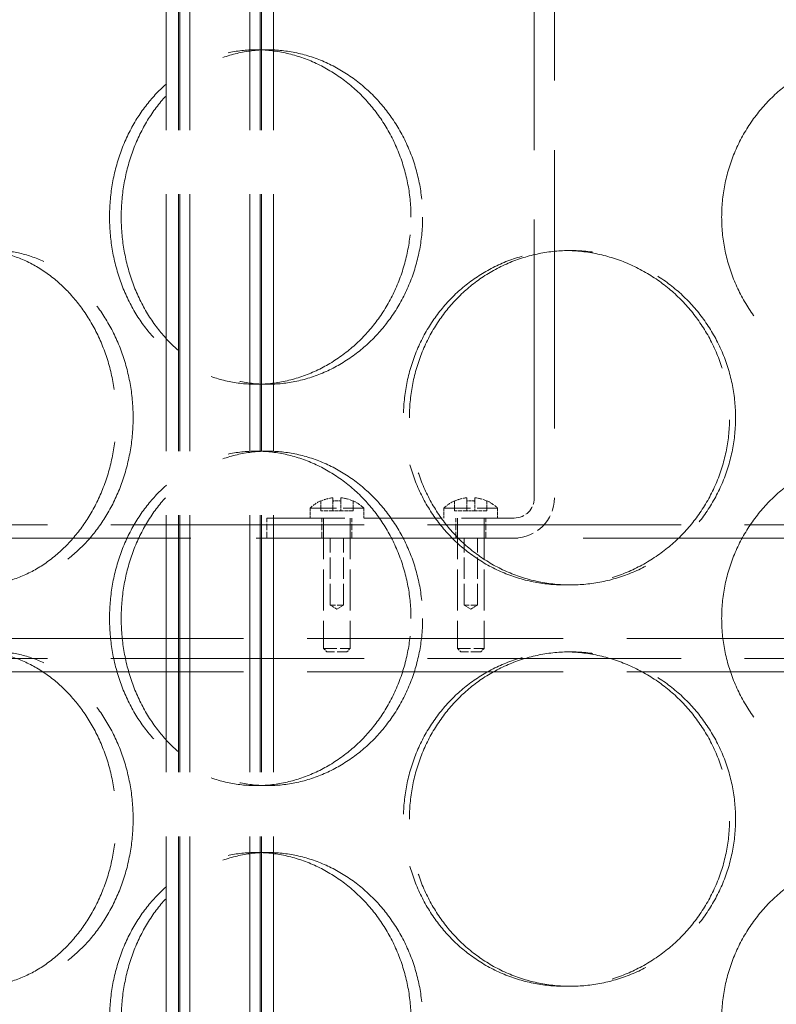
# Model space of a CAD drawing. Units: millimetres. Extents: x 0 to 11880, y 0 to 8400.
# Drawn here: x 1390 to 1503, y 6462 to 6609 of the extents above; entities that cross this region are included whole.
import ezdxf

# ---------------------------------------------------------------- set-up
doc = ezdxf.new("R2010")
doc.units = ezdxf.units.MM
doc.header["$LTSCALE"] = 20
doc.linetypes.add('DASHED_SPACE', pattern=[0.2067, 0.1654, -0.0413])
doc.layers.add('Hidden (ISO)', color=7, linetype='DASHED_SPACE', lineweight=9, true_color=0x0080c0)

msp = doc.modelspace()

# ---------------------------------------------------------------- linework, layer by layer
at = {"layer": 'Hidden (ISO)', "ltscale": 11.611031}
for p, q in [((1412.2652, 6016.7426), (1412.2652, 7024.7426)), ((1414.0652, 6016.7426), (1414.0652, 7024.7426)), ((1414.2652, 6016.7426), (1414.2652, 7024.7426)), ((1415.7652, 6016.7426), (1415.7652, 7024.7426)), ((1424.7652, 6016.7426), (1424.7652, 7024.7426)), ((1426.2652, 6016.7426), (1426.2652, 7024.7426)), ((1426.4652, 6016.7426), (1426.4652, 7024.7426)), ((1428.2652, 6016.7426), (1428.2652, 7024.7426))]:
    msp.add_line(p, q, dxfattribs=at)
at = {"layer": 'Hidden (ISO)', "ltscale": 12.578616}
for p, q in [((1467.2652, 6537.7426), (1467.2652, 6641.7426)), ((1470.2652, 6641.7426), (1470.2652, 6537.7426))]:
    msp.add_line(p, q, dxfattribs=at)
at = {"layer": 'Hidden (ISO)', "ltscale": 0.380839}
for p, q in [((1427.4141, 6604.7426), (1425.6785, 6604.7426)), ((1471.7556, 6574.7426), (1472.6457, 6574.7426)), ((1427.4141, 6554.7426), (1425.6785, 6554.7426)), ((1427.4141, 6544.7426), (1425.6785, 6544.7426)), ((1471.7556, 6524.7426), (1472.6457, 6524.7426)), ((1471.7556, 6514.7426), (1472.6457, 6514.7426)), ((1427.4141, 6494.7426), (1425.6785, 6494.7426)), ((1427.4141, 6484.7426), (1425.6785, 6484.7426)), ((1471.7556, 6464.7426), (1472.6457, 6464.7426))]:
    msp.add_line(p, q, dxfattribs=at)
at = {"layer": 'Hidden (ISO)', "ltscale": 0.057165}
for p, q in [((1435.3392, 6537.3109), (1435.3392, 6537.2766)), ((1440.1912, 6537.2766), (1440.1912, 6537.3109)), ((1455.3392, 6537.3109), (1455.3392, 6537.2766)), ((1460.1912, 6537.2766), (1460.1912, 6537.3109))]:
    msp.add_line(p, q, dxfattribs=at)
at = {"layer": 'Hidden (ISO)', "ltscale": 0.136466}
for p, q in [((1435.3392, 6537.2766), (1435.3392, 6535.8426)), ((1437.1652, 6537.2766), (1437.1652, 6535.8426)), ((1438.3652, 6537.2766), (1438.3652, 6535.8426)), ((1440.1912, 6537.2766), (1440.1912, 6535.8426)), ((1455.3392, 6537.2766), (1455.3392, 6535.8426)), ((1457.1652, 6537.2766), (1457.1652, 6535.8426)), ((1458.3652, 6537.2766), (1458.3652, 6535.8426)), ((1460.1912, 6537.2766), (1460.1912, 6535.8426))]:
    msp.add_line(p, q, dxfattribs=at)
at = {"layer": 'Hidden (ISO)', "ltscale": 0.18111}
for p, q in [((1437.1652, 6537.7802), (1437.1652, 6537.2766)), ((1438.3652, 6537.2766), (1438.3652, 6537.7802)), ((1457.1652, 6537.7802), (1457.1652, 6537.2766)), ((1458.3652, 6537.2766), (1458.3652, 6537.7802))]:
    msp.add_line(p, q, dxfattribs=at)
at = {"layer": 'Hidden (ISO)', "ltscale": 1.196656}
for p, q in [((1433.7652, 6536.2426), (1441.7652, 6536.2426)), ((1453.7652, 6536.2426), (1461.7652, 6536.2426))]:
    msp.add_line(p, q, dxfattribs=at)
at = {"layer": 'Hidden (ISO)', "ltscale": 0.142752}
for p, q in [((1433.7652, 6536.2426), (1433.7652, 6534.7426)), ((1441.7652, 6536.2426), (1441.7652, 6534.7426)), ((1453.7652, 6536.2426), (1453.7652, 6534.7426)), ((1461.7652, 6536.2426), (1461.7652, 6534.7426))]:
    msp.add_line(p, q, dxfattribs=at)
at = {"layer": 'Hidden (ISO)', "ltscale": 0.173797}
for p, q in [((1437.1652, 6535.8426), (1435.3392, 6535.8426)), ((1440.1912, 6535.8426), (1438.3652, 6535.8426)), ((1457.1652, 6535.8426), (1455.3392, 6535.8426)), ((1460.1912, 6535.8426), (1458.3652, 6535.8426))]:
    msp.add_line(p, q, dxfattribs=at)
at = {"layer": 'Hidden (ISO)', "ltscale": 0.114182}
for p, q in [((1438.3652, 6535.8426), (1437.1652, 6535.8426)), ((1458.3652, 6535.8426), (1457.1652, 6535.8426))]:
    msp.add_line(p, q, dxfattribs=at)
at = {"layer": 'Hidden (ISO)', "ltscale": 3.523589}
msp.add_line((1427.2652, 6534.7426), (1464.2652, 6534.7426), dxfattribs=at)
at = {"layer": 'Hidden (ISO)', "ltscale": 0.285604}
for p, q in [((1427.2652, 6531.7426), (1427.2652, 6534.7426)), ((1435.5152, 6531.7426), (1435.5152, 6534.7426)), ((1440.0152, 6531.7426), (1440.0152, 6534.7426)), ((1455.5152, 6531.7426), (1455.5152, 6534.7426)), ((1460.0152, 6531.7426), (1460.0152, 6534.7426))]:
    msp.add_line(p, q, dxfattribs=at)
at = {"layer": 'Hidden (ISO)', "ltscale": 1.856979}
for p, q in [((1435.7652, 6534.7426), (1435.7652, 6515.2426)), ((1439.7652, 6534.7426), (1439.7652, 6515.2426)), ((1455.7652, 6534.7426), (1455.7652, 6515.2426)), ((1459.7652, 6534.7426), (1459.7652, 6515.2426))]:
    msp.add_line(p, q, dxfattribs=at)
at = {"layer": 'Hidden (ISO)', "ltscale": 11.453384}
for p, q in [((1309.2652, 6533.7426), (1731.2652, 6533.7426)), ((1309.2652, 6513.7426), (1731.2652, 6513.7426))]:
    msp.add_line(p, q, dxfattribs=at)
at = {"layer": 'Hidden (ISO)', "ltscale": 11.821292}
msp.add_line((1660.2652, 6531.7426), (1380.2652, 6531.7426), dxfattribs=at)
at = {"layer": 'Hidden (ISO)', "ltscale": 0.952248}
for p, q in [((1436.7652, 6521.7426), (1436.7652, 6531.7426)), ((1438.7652, 6521.7426), (1438.7652, 6531.7426)), ((1456.7652, 6521.7426), (1456.7652, 6531.7426)), ((1458.7652, 6521.7426), (1458.7652, 6531.7426))]:
    msp.add_line(p, q, dxfattribs=at)
at = {"layer": 'Hidden (ISO)', "ltscale": 0.299089}
for p, q in [((1438.7652, 6521.7426), (1436.7652, 6521.7426)), ((1458.7652, 6521.7426), (1456.7652, 6521.7426))]:
    msp.add_line(p, q, dxfattribs=at)
at = {"layer": 'Hidden (ISO)', "ltscale": 0.111004}
for p, q in [((1437.7652, 6521.1417), (1436.7652, 6521.7426)), ((1437.7652, 6521.1417), (1438.7652, 6521.7426)), ((1457.7652, 6521.1417), (1456.7652, 6521.7426)), ((1457.7652, 6521.1417), (1458.7652, 6521.7426))]:
    msp.add_line(p, q, dxfattribs=at)
at = {"layer": 'Hidden (ISO)', "ltscale": 11.557424}
for p, q in [((1337.7652, 6516.7426), (1702.7652, 6516.7426)), ((1337.7652, 6511.7426), (1702.7652, 6511.7426))]:
    msp.add_line(p, q, dxfattribs=at)
at = {"layer": 'Hidden (ISO)', "ltscale": 0.598278}
for p, q in [((1435.7652, 6515.2426), (1439.7652, 6515.2426)), ((1455.7652, 6515.2426), (1459.7652, 6515.2426))]:
    msp.add_line(p, q, dxfattribs=at)
at = {"layer": 'Hidden (ISO)', "ltscale": 0.067241}
for p, q in [((1436.2652, 6514.7426), (1435.7652, 6515.2426)), ((1439.2652, 6514.7426), (1439.7652, 6515.2426)), ((1456.2652, 6514.7426), (1455.7652, 6515.2426)), ((1459.2652, 6514.7426), (1459.7652, 6515.2426))]:
    msp.add_line(p, q, dxfattribs=at)
at = {"layer": 'Hidden (ISO)', "ltscale": 0.448684}
for p, q in [((1439.2652, 6514.7426), (1436.2652, 6514.7426)), ((1459.2652, 6514.7426), (1456.2652, 6514.7426))]:
    msp.add_line(p, q, dxfattribs=at)
at = {"layer": 'Hidden (ISO)', "ltscale": 0.181887}
for centre, start, end in [((1437.7652, 6532.0426), 114.72557, 133.602819), ((1437.7652, 6532.0426), 46.397181, 65.27443), ((1457.7652, 6532.0426), 114.72557, 133.602819), ((1457.7652, 6532.0426), 46.397181, 65.27443)]:
    msp.add_arc(centre, 5.8, start, end, dxfattribs=at)
at = {"layer": 'Hidden (ISO)', "ltscale": 0.18111}
for centre, start, end in [((1437.7652, 6532.0426), 95.969918, 114.86797), ((1437.7652, 6532.0426), 65.13203, 84.030082), ((1457.7652, 6532.0426), 95.969918, 114.86797), ((1457.7652, 6532.0426), 65.13203, 84.030082)]:
    msp.add_arc(centre, 5.7689, start, end, dxfattribs=at)
at = {"layer": 'Hidden (ISO)', "ltscale": 0.11443}
for centre in [(1437.7652, 6532.0426), (1457.7652, 6532.0426)]:
    msp.add_arc(centre, 5.2683, 83.460424, 96.539576, dxfattribs=at)
at = {"layer": 'Hidden (ISO)', "ltscale": 0.897467}
msp.add_arc((1464.2652, 6537.7426), 6, 270, 0, dxfattribs=at)
at = {"layer": 'Hidden (ISO)', "ltscale": 0.448684}
msp.add_arc((1464.2652, 6537.7426), 3, 270, 0, dxfattribs=at)
at = {"layer": 'Hidden (ISO)', "ltscale": 12.676026}
for points in [[(1448.8268, 6579.7426), (1448.8268, 6578.1716), (1448.6836, 6576.5474), (1448.0818, 6573.3172), (1447.6234, 6571.7113), (1446.4147, 6568.632), (1445.6635, 6567.1561), (1443.9339, 6564.4271), (1442.9554, 6563.174), (1440.8787, 6560.9559), (1439.7092, 6559.9149), (1437.1745, 6558.0796), (1435.8094, 6557.2853), (1432.9763, 6556.0092), (1431.5061, 6555.5264), (1428.5649, 6554.8931), (1427.094, 6554.7426), (1424.2631, 6554.7426), (1422.8073, 6554.8931), (1419.928, 6555.5264), (1418.5045, 6556.0092), (1415.7888, 6557.2853), (1414.4944, 6558.0796), (1412.1115, 6559.9149), (1411.0231, 6560.9559), (1409.1029, 6563.174), (1408.2056, 6564.4271), (1406.6282, 6567.1561), (1405.948, 6568.632), (1404.8572, 6571.7113), (1404.4458, 6573.3172), (1403.9063, 6576.5474), (1403.7783, 6578.1716), (1403.7783, 6581.3136), (1403.9063, 6582.9379), (1404.4458, 6586.168), (1404.8572, 6587.7739), (1405.948, 6590.8532), (1406.6282, 6592.3291), (1408.2056, 6595.0581), (1409.1029, 6596.3112), (1411.0231, 6598.5293), (1412.1115, 6599.5703), (1414.4944, 6601.4056), (1415.7888, 6602.2), (1418.5045, 6603.4761), (1419.928, 6603.9588), (1422.8073, 6604.5921), (1424.2631, 6604.7426), (1427.094, 6604.7426), (1428.5649, 6604.5921), (1431.5061, 6603.9588), (1432.9763, 6603.4761), (1435.8094, 6602.2), (1437.1745, 6601.4056), (1439.7092, 6599.5703), (1440.8787, 6598.5293), (1442.9554, 6596.3112), (1443.9339, 6595.0581), (1445.6635, 6592.3291), (1446.4147, 6590.8532), (1447.6234, 6587.7739), (1448.0818, 6586.168), (1448.6836, 6582.9379), (1448.8268, 6581.3136), (1448.8268, 6579.7426)], [(1545.2652, 6579.7426), (1545.2652, 6578.1716), (1545.1147, 6576.5474), (1544.4814, 6573.3172), (1543.9986, 6571.7113), (1542.7225, 6568.632), (1541.9282, 6567.1561), (1540.0929, 6564.4271), (1539.0519, 6563.174), (1536.8338, 6560.9559), (1535.5807, 6559.9149), (1532.8517, 6558.0796), (1531.3758, 6557.2853), (1528.2964, 6556.0092), (1526.6905, 6555.5264), (1523.4604, 6554.8931), (1521.8362, 6554.7426), (1518.6942, 6554.7426), (1517.07, 6554.8931), (1513.8398, 6555.5264), (1512.2339, 6556.0092), (1509.1546, 6557.2853), (1507.6787, 6558.0796), (1504.9496, 6559.9149), (1503.6966, 6560.9559), (1501.4785, 6563.174), (1500.4375, 6564.4271), (1498.6022, 6567.1561), (1497.8078, 6568.632), (1496.5317, 6571.7113), (1496.049, 6573.3172), (1495.4157, 6576.5474), (1495.2652, 6578.1716), (1495.2652, 6581.3136), (1495.4157, 6582.9379), (1496.049, 6586.168), (1496.5317, 6587.7739), (1497.8078, 6590.8532), (1498.6022, 6592.3291), (1500.4375, 6595.0581), (1501.4785, 6596.3112), (1503.6966, 6598.5293), (1504.9496, 6599.5703), (1507.6787, 6601.4056), (1509.1546, 6602.2), (1512.2339, 6603.4761), (1513.8398, 6603.9588), (1517.07, 6604.5921), (1518.6942, 6604.7426), (1521.8362, 6604.7426), (1523.4604, 6604.5921), (1526.6905, 6603.9588), (1528.2964, 6603.4761), (1531.3758, 6602.2), (1532.8517, 6601.4056), (1535.5807, 6599.5703), (1536.8338, 6598.5293), (1539.0519, 6596.3112), (1540.0929, 6595.0581), (1541.9282, 6592.3291), (1542.7225, 6590.8532), (1543.9986, 6587.7739), (1544.4814, 6586.168), (1545.1147, 6582.9379), (1545.2652, 6581.3136), (1545.2652, 6579.7426)], [(1448.8268, 6519.7426), (1448.8268, 6518.1716), (1448.6836, 6516.5474), (1448.0818, 6513.3172), (1447.6234, 6511.7113), (1446.4147, 6508.632), (1445.6635, 6507.1561), (1443.9339, 6504.4271), (1442.9554, 6503.174), (1440.8787, 6500.9559), (1439.7092, 6499.9149), (1437.1745, 6498.0796), (1435.8094, 6497.2853), (1432.9763, 6496.0092), (1431.5061, 6495.5264), (1428.5649, 6494.8931), (1427.094, 6494.7426), (1424.2631, 6494.7426), (1422.8073, 6494.8931), (1419.928, 6495.5264), (1418.5045, 6496.0092), (1415.7888, 6497.2853), (1414.4944, 6498.0796), (1412.1115, 6499.9149), (1411.0231, 6500.9559), (1409.1029, 6503.174), (1408.2056, 6504.4271), (1406.6282, 6507.1561), (1405.948, 6508.632), (1404.8572, 6511.7113), (1404.4458, 6513.3172), (1403.9063, 6516.5474), (1403.7783, 6518.1716), (1403.7783, 6521.3136), (1403.9063, 6522.9379), (1404.4458, 6526.168), (1404.8572, 6527.7739), (1405.948, 6530.8532), (1406.6282, 6532.3291), (1408.2056, 6535.0581), (1409.1029, 6536.3112), (1411.0231, 6538.5293), (1412.1115, 6539.5703), (1414.4944, 6541.4056), (1415.7888, 6542.2), (1418.5045, 6543.4761), (1419.928, 6543.9588), (1422.8073, 6544.5921), (1424.2631, 6544.7426), (1427.094, 6544.7426), (1428.5649, 6544.5921), (1431.5061, 6543.9588), (1432.9763, 6543.4761), (1435.8094, 6542.2), (1437.1745, 6541.4056), (1439.7092, 6539.5703), (1440.8787, 6538.5293), (1442.9554, 6536.3112), (1443.9339, 6535.0581), (1445.6635, 6532.3291), (1446.4147, 6530.8532), (1447.6234, 6527.7739), (1448.0818, 6526.168), (1448.6836, 6522.9379), (1448.8268, 6521.3136), (1448.8268, 6519.7426)], [(1545.2652, 6519.7426), (1545.2652, 6518.1716), (1545.1147, 6516.5474), (1544.4814, 6513.3172), (1543.9986, 6511.7113), (1542.7225, 6508.632), (1541.9282, 6507.1561), (1540.0929, 6504.4271), (1539.0519, 6503.174), (1536.8338, 6500.9559), (1535.5807, 6499.9149), (1532.8517, 6498.0796), (1531.3758, 6497.2853), (1528.2964, 6496.0092), (1526.6905, 6495.5264), (1523.4604, 6494.8931), (1521.8362, 6494.7426), (1518.6942, 6494.7426), (1517.07, 6494.8931), (1513.8398, 6495.5264), (1512.2339, 6496.0092), (1509.1546, 6497.2853), (1507.6787, 6498.0796), (1504.9496, 6499.9149), (1503.6966, 6500.9559), (1501.4785, 6503.174), (1500.4375, 6504.4271), (1498.6022, 6507.1561), (1497.8078, 6508.632), (1496.5317, 6511.7113), (1496.049, 6513.3172), (1495.4157, 6516.5474), (1495.2652, 6518.1716), (1495.2652, 6521.3136), (1495.4157, 6522.9379), (1496.049, 6526.168), (1496.5317, 6527.7739), (1497.8078, 6530.8532), (1498.6022, 6532.3291), (1500.4375, 6535.0581), (1501.4785, 6536.3112), (1503.6966, 6538.5293), (1504.9496, 6539.5703), (1507.6787, 6541.4056), (1509.1546, 6542.2), (1512.2339, 6543.4761), (1513.8398, 6543.9588), (1517.07, 6544.5921), (1518.6942, 6544.7426), (1521.8362, 6544.7426), (1523.4604, 6544.5921), (1526.6905, 6543.9588), (1528.2964, 6543.4761), (1531.3758, 6542.2), (1532.8517, 6541.4056), (1535.5807, 6539.5703), (1536.8338, 6538.5293), (1539.0519, 6536.3112), (1540.0929, 6535.0581), (1541.9282, 6532.3291), (1542.7225, 6530.8532), (1543.9986, 6527.7739), (1544.4814, 6526.168), (1545.1147, 6522.9379), (1545.2652, 6521.3136), (1545.2652, 6519.7426)], [(1448.8268, 6459.7426), (1448.8268, 6458.1716), (1448.6836, 6456.5474), (1448.0818, 6453.3172), (1447.6234, 6451.7113), (1446.4147, 6448.632), (1445.6635, 6447.1561), (1443.9339, 6444.4271), (1442.9554, 6443.174), (1440.8787, 6440.9559), (1439.7092, 6439.9149), (1437.1745, 6438.0796), (1435.8094, 6437.2853), (1432.9763, 6436.0092), (1431.5061, 6435.5264), (1428.5649, 6434.8931), (1427.094, 6434.7426), (1424.2631, 6434.7426), (1422.8073, 6434.8931), (1419.928, 6435.5264), (1418.5045, 6436.0092), (1415.7888, 6437.2853), (1414.4944, 6438.0796), (1412.1115, 6439.9149), (1411.0231, 6440.9559), (1409.1029, 6443.174), (1408.2056, 6444.4271), (1406.6282, 6447.1561), (1405.948, 6448.632), (1404.8572, 6451.7113), (1404.4458, 6453.3172), (1403.9063, 6456.5474), (1403.7783, 6458.1716), (1403.7783, 6461.3136), (1403.9063, 6462.9379), (1404.4458, 6466.168), (1404.8572, 6467.7739), (1405.948, 6470.8532), (1406.6282, 6472.3291), (1408.2056, 6475.0581), (1409.1029, 6476.3112), (1411.0231, 6478.5293), (1412.1115, 6479.5703), (1414.4944, 6481.4056), (1415.7888, 6482.2), (1418.5045, 6483.4761), (1419.928, 6483.9588), (1422.8073, 6484.5921), (1424.2631, 6484.7426), (1427.094, 6484.7426), (1428.5649, 6484.5921), (1431.5061, 6483.9588), (1432.9763, 6483.4761), (1435.8094, 6482.2), (1437.1745, 6481.4056), (1439.7092, 6479.5703), (1440.8787, 6478.5293), (1442.9554, 6476.3112), (1443.9339, 6475.0581), (1445.6635, 6472.3291), (1446.4147, 6470.8532), (1447.6234, 6467.7739), (1448.0818, 6466.168), (1448.6836, 6462.9379), (1448.8268, 6461.3136), (1448.8268, 6459.7426)], [(1545.2652, 6459.7426), (1545.2652, 6458.1716), (1545.1147, 6456.5474), (1544.4814, 6453.3172), (1543.9986, 6451.7113), (1542.7225, 6448.632), (1541.9282, 6447.1561), (1540.0929, 6444.4271), (1539.0519, 6443.174), (1536.8338, 6440.9559), (1535.5807, 6439.9149), (1532.8517, 6438.0796), (1531.3758, 6437.2853), (1528.2964, 6436.0092), (1526.6905, 6435.5264), (1523.4604, 6434.8931), (1521.8362, 6434.7426), (1518.6942, 6434.7426), (1517.07, 6434.8931), (1513.8398, 6435.5264), (1512.2339, 6436.0092), (1509.1546, 6437.2853), (1507.6787, 6438.0796), (1504.9496, 6439.9149), (1503.6966, 6440.9559), (1501.4785, 6443.174), (1500.4375, 6444.4271), (1498.6022, 6447.1561), (1497.8078, 6448.632), (1496.5317, 6451.7113), (1496.049, 6453.3172), (1495.4157, 6456.5474), (1495.2652, 6458.1716), (1495.2652, 6461.3136), (1495.4157, 6462.9379), (1496.049, 6466.168), (1496.5317, 6467.7739), (1497.8078, 6470.8532), (1498.6022, 6472.3291), (1500.4375, 6475.0581), (1501.4785, 6476.3112), (1503.6966, 6478.5293), (1504.9496, 6479.5703), (1507.6787, 6481.4056), (1509.1546, 6482.2), (1512.2339, 6483.4761), (1513.8398, 6483.9588), (1517.07, 6484.5921), (1518.6942, 6484.7426), (1521.8362, 6484.7426), (1523.4604, 6484.5921), (1526.6905, 6483.9588), (1528.2964, 6483.4761), (1531.3758, 6482.2), (1532.8517, 6481.4056), (1535.5807, 6479.5703), (1536.8338, 6478.5293), (1539.0519, 6476.3112), (1540.0929, 6475.0581), (1541.9282, 6472.3291), (1542.7225, 6470.8532), (1543.9986, 6467.7739), (1544.4814, 6466.168), (1545.1147, 6462.9379), (1545.2652, 6461.3136), (1545.2652, 6459.7426)]]:
    msp.add_open_spline(points, degree=3, knots=[0, 0, 0, 0, 0.47130509, 0.47130509, 0.94261018, 0.94261018, 1.41391528, 1.41391528, 1.88522037, 1.88522037, 2.35652268, 2.35652268, 2.82782499, 2.82782499, 3.29912729, 3.29912729, 3.7704296, 3.7704296, 4.24173191, 4.24173191, 4.71303422, 4.71303422, 5.18433653, 5.18433653, 5.65563884, 5.65563884, 6.12694393, 6.12694393, 6.59824902, 6.59824902, 7.06955412, 7.06955412, 7.54085921, 7.54085921, 8.0121643, 8.0121643, 8.48346939, 8.48346939, 8.95477448, 8.95477448, 9.42607957, 9.42607957, 9.89738188, 9.89738188, 10.36868419, 10.36868419, 10.8399865, 10.8399865, 11.31128881, 11.31128881, 11.78259112, 11.78259112, 12.25389343, 12.25389343, 12.72519574, 12.72519574, 13.19649805, 13.19649805, 13.66780314, 13.66780314, 14.13910823, 14.13910823, 14.61041332, 14.61041332, 15.08171841, 15.08171841, 15.08171841, 15.08171841], dxfattribs=at)
at = {"layer": 'Hidden (ISO)', "ltscale": 12.676424}
for points in [[(1450.5741, 6579.7426), (1450.5741, 6581.3137), (1450.4307, 6582.938), (1449.8284, 6586.1681), (1449.3695, 6587.774), (1448.1596, 6590.8533), (1447.4078, 6592.3292), (1445.6767, 6595.0582), (1444.6975, 6596.3113), (1442.6194, 6598.5293), (1441.4492, 6599.5703), (1438.9131, 6601.4055), (1437.5473, 6602.1999), (1434.7131, 6603.476), (1433.2425, 6603.9588), (1430.3007, 6604.5921), (1428.8295, 6604.7426), (1425.9986, 6604.7426), (1424.5429, 6604.5921), (1421.6641, 6603.9588), (1420.241, 6603.476), (1417.5265, 6602.1999), (1416.2328, 6601.4055), (1413.8514, 6599.5703), (1412.7637, 6598.5293), (1410.8451, 6596.3113), (1409.9485, 6595.0582), (1408.3726, 6592.3292), (1407.693, 6590.8533), (1406.6034, 6587.774), (1406.1924, 6586.1681), (1405.6534, 6582.938), (1405.5256, 6581.3137), (1405.5256, 6578.1715), (1405.6534, 6576.5473), (1406.1924, 6573.3171), (1406.6034, 6571.7112), (1407.693, 6568.6319), (1408.3726, 6567.156), (1409.9485, 6564.427), (1410.8451, 6563.1739), (1412.7637, 6560.9559), (1413.8514, 6559.915), (1416.2328, 6558.0797), (1417.5265, 6557.2853), (1420.241, 6556.0092), (1421.6641, 6555.5265), (1424.5429, 6554.8931), (1425.9986, 6554.7426), (1428.8295, 6554.7426), (1430.3007, 6554.8931), (1433.2425, 6555.5265), (1434.7131, 6556.0092), (1437.5473, 6557.2853), (1438.9131, 6558.0797), (1441.4492, 6559.915), (1442.6194, 6560.9559), (1444.6975, 6563.1739), (1445.6767, 6564.427), (1447.4078, 6567.156), (1448.1596, 6568.6319), (1449.3695, 6571.7112), (1449.8284, 6573.3171), (1450.4307, 6576.5473), (1450.5741, 6578.1715), (1450.5741, 6579.7426)], [(1368.2062, 6549.7426), (1368.2062, 6548.1715), (1368.3127, 6546.5473), (1368.7623, 6543.3171), (1369.1053, 6541.7112), (1370.0167, 6538.6319), (1370.5858, 6537.156), (1371.9092, 6534.427), (1372.6637, 6533.1739), (1374.2832, 6530.9559), (1375.2036, 6529.915), (1377.226, 6528.0797), (1378.3281, 6527.2853), (1380.6497, 6526.0092), (1381.8711, 6525.5265), (1384.3512, 6524.8931), (1385.6101, 6524.7426), (1388.0667, 6524.7426), (1389.3477, 6524.8931), (1391.9184, 6525.5265), (1393.2081, 6526.0092), (1395.7016, 6527.2853), (1396.9072, 6528.0797), (1399.152, 6529.915), (1400.191, 6530.9559), (1402.0397, 6533.1739), (1402.913, 6534.427), (1404.4593, 6537.156), (1405.1323, 6538.6319), (1406.2164, 6541.7112), (1406.6282, 6543.3171), (1407.169, 6546.5473), (1407.2978, 6548.1715), (1407.2978, 6551.3137), (1407.169, 6552.938), (1406.6282, 6556.1681), (1406.2164, 6557.774), (1405.1323, 6560.8533), (1404.4593, 6562.3292), (1402.913, 6565.0582), (1402.0397, 6566.3113), (1400.191, 6568.5293), (1399.152, 6569.5703), (1396.9072, 6571.4055), (1395.7016, 6572.1999), (1393.2081, 6573.476), (1391.9184, 6573.9588), (1389.3477, 6574.5921), (1388.0667, 6574.7426), (1385.6101, 6574.7426), (1384.3512, 6574.5921), (1381.8711, 6573.9588), (1380.6497, 6573.476), (1378.3281, 6572.1999), (1377.226, 6571.4055), (1375.2036, 6569.5703), (1374.2832, 6568.5293), (1372.6637, 6566.3113), (1371.9092, 6565.0582), (1370.5858, 6562.3292), (1370.0167, 6560.8533), (1369.1053, 6557.774), (1368.7623, 6556.1681), (1368.3127, 6552.938), (1368.2062, 6551.3137), (1368.2062, 6549.7426)], [(1448.5986, 6549.7426), (1448.5986, 6548.1715), (1448.7413, 6546.5473), (1449.3425, 6543.3171), (1449.8009, 6541.7112), (1451.0142, 6538.6319), (1451.7701, 6537.156), (1453.5196, 6534.427), (1454.5133, 6533.1739), (1456.6348, 6530.9559), (1457.8352, 6529.915), (1460.4561, 6528.0797), (1461.8765, 6527.2853), (1464.848, 6526.0092), (1466.4014, 6525.5265), (1469.5344, 6524.8931), (1471.114, 6524.7426), (1474.1774, 6524.7426), (1475.7649, 6524.8931), (1478.9302, 6525.5265), (1480.5081, 6526.0092), (1483.5409, 6527.2853), (1484.9982, 6528.0797), (1487.6985, 6529.915), (1488.9413, 6530.9559), (1491.1446, 6533.1739), (1492.1806, 6534.427), (1494.0096, 6537.156), (1494.8027, 6538.6319), (1496.0776, 6541.7112), (1496.5605, 6543.3171), (1497.1943, 6546.5473), (1497.345, 6548.1715), (1497.345, 6551.3137), (1497.1943, 6552.938), (1496.5605, 6556.1681), (1496.0776, 6557.774), (1494.8027, 6560.8533), (1494.0096, 6562.3292), (1492.1806, 6565.0582), (1491.1446, 6566.3113), (1488.9413, 6568.5293), (1487.6985, 6569.5703), (1484.9982, 6571.4055), (1483.5409, 6572.1999), (1480.5081, 6573.476), (1478.9302, 6573.9588), (1475.7649, 6574.5921), (1474.1774, 6574.7426), (1471.114, 6574.7426), (1469.5344, 6574.5921), (1466.4014, 6573.9588), (1464.848, 6573.476), (1461.8765, 6572.1999), (1460.4561, 6571.4055), (1457.8352, 6569.5703), (1456.6348, 6568.5293), (1454.5133, 6566.3113), (1453.5196, 6565.0582), (1451.7701, 6562.3292), (1451.0142, 6560.8533), (1449.8009, 6557.774), (1449.3425, 6556.1681), (1448.7413, 6552.938), (1448.5986, 6551.3137), (1448.5986, 6549.7426)], [(1450.5741, 6519.7426), (1450.5741, 6521.3137), (1450.4307, 6522.938), (1449.8284, 6526.1681), (1449.3695, 6527.774), (1448.1596, 6530.8533), (1447.4078, 6532.3292), (1445.6767, 6535.0582), (1444.6975, 6536.3113), (1442.6194, 6538.5293), (1441.4492, 6539.5703), (1438.9131, 6541.4055), (1437.5473, 6542.1999), (1434.7131, 6543.476), (1433.2425, 6543.9588), (1430.3007, 6544.5921), (1428.8295, 6544.7426), (1425.9986, 6544.7426), (1424.5429, 6544.5921), (1421.6641, 6543.9588), (1420.241, 6543.476), (1417.5265, 6542.1999), (1416.2328, 6541.4055), (1413.8514, 6539.5703), (1412.7637, 6538.5293), (1410.8451, 6536.3113), (1409.9485, 6535.0582), (1408.3726, 6532.3292), (1407.693, 6530.8533), (1406.6034, 6527.774), (1406.1924, 6526.1681), (1405.6534, 6522.938), (1405.5256, 6521.3137), (1405.5256, 6518.1715), (1405.6534, 6516.5473), (1406.1924, 6513.3171), (1406.6034, 6511.7112), (1407.693, 6508.6319), (1408.3726, 6507.156), (1409.9485, 6504.427), (1410.8451, 6503.1739), (1412.7637, 6500.9559), (1413.8514, 6499.915), (1416.2328, 6498.0797), (1417.5265, 6497.2853), (1420.241, 6496.0092), (1421.6641, 6495.5265), (1424.5429, 6494.8931), (1425.9986, 6494.7426), (1428.8295, 6494.7426), (1430.3007, 6494.8931), (1433.2425, 6495.5265), (1434.7131, 6496.0092), (1437.5473, 6497.2853), (1438.9131, 6498.0797), (1441.4492, 6499.915), (1442.6194, 6500.9559), (1444.6975, 6503.1739), (1445.6767, 6504.427), (1447.4078, 6507.156), (1448.1596, 6508.6319), (1449.3695, 6511.7112), (1449.8284, 6513.3171), (1450.4307, 6516.5473), (1450.5741, 6518.1715), (1450.5741, 6519.7426)], [(1368.2062, 6489.7426), (1368.2062, 6488.1715), (1368.3127, 6486.5473), (1368.7623, 6483.3171), (1369.1053, 6481.7112), (1370.0167, 6478.6319), (1370.5858, 6477.156), (1371.9092, 6474.427), (1372.6637, 6473.1739), (1374.2832, 6470.9559), (1375.2036, 6469.915), (1377.226, 6468.0797), (1378.3281, 6467.2853), (1380.6497, 6466.0092), (1381.8711, 6465.5265), (1384.3512, 6464.8931), (1385.6101, 6464.7426), (1388.0667, 6464.7426), (1389.3477, 6464.8931), (1391.9184, 6465.5265), (1393.2081, 6466.0092), (1395.7016, 6467.2853), (1396.9072, 6468.0797), (1399.152, 6469.915), (1400.191, 6470.9559), (1402.0397, 6473.1739), (1402.913, 6474.427), (1404.4593, 6477.156), (1405.1323, 6478.6319), (1406.2164, 6481.7112), (1406.6282, 6483.3171), (1407.169, 6486.5473), (1407.2978, 6488.1715), (1407.2978, 6491.3137), (1407.169, 6492.938), (1406.6282, 6496.1681), (1406.2164, 6497.774), (1405.1323, 6500.8533), (1404.4593, 6502.3292), (1402.913, 6505.0582), (1402.0397, 6506.3113), (1400.191, 6508.5293), (1399.152, 6509.5703), (1396.9072, 6511.4055), (1395.7016, 6512.1999), (1393.2081, 6513.476), (1391.9184, 6513.9588), (1389.3477, 6514.5921), (1388.0667, 6514.7426), (1385.6101, 6514.7426), (1384.3512, 6514.5921), (1381.8711, 6513.9588), (1380.6497, 6513.476), (1378.3281, 6512.1999), (1377.226, 6511.4055), (1375.2036, 6509.5703), (1374.2832, 6508.5293), (1372.6637, 6506.3113), (1371.9092, 6505.0582), (1370.5858, 6502.3292), (1370.0167, 6500.8533), (1369.1053, 6497.774), (1368.7623, 6496.1681), (1368.3127, 6492.938), (1368.2062, 6491.3137), (1368.2062, 6489.7426)], [(1448.5986, 6489.7426), (1448.5986, 6488.1715), (1448.7413, 6486.5473), (1449.3425, 6483.3171), (1449.8009, 6481.7112), (1451.0142, 6478.6319), (1451.7701, 6477.156), (1453.5196, 6474.427), (1454.5133, 6473.1739), (1456.6348, 6470.9559), (1457.8352, 6469.915), (1460.4561, 6468.0797), (1461.8765, 6467.2853), (1464.848, 6466.0092), (1466.4014, 6465.5265), (1469.5344, 6464.8931), (1471.114, 6464.7426), (1474.1774, 6464.7426), (1475.7649, 6464.8931), (1478.9302, 6465.5265), (1480.5081, 6466.0092), (1483.5409, 6467.2853), (1484.9982, 6468.0797), (1487.6985, 6469.915), (1488.9413, 6470.9559), (1491.1446, 6473.1739), (1492.1806, 6474.427), (1494.0096, 6477.156), (1494.8027, 6478.6319), (1496.0776, 6481.7112), (1496.5605, 6483.3171), (1497.1943, 6486.5473), (1497.345, 6488.1715), (1497.345, 6491.3137), (1497.1943, 6492.938), (1496.5605, 6496.1681), (1496.0776, 6497.774), (1494.8027, 6500.8533), (1494.0096, 6502.3292), (1492.1806, 6505.0582), (1491.1446, 6506.3113), (1488.9413, 6508.5293), (1487.6985, 6509.5703), (1484.9982, 6511.4055), (1483.5409, 6512.1999), (1480.5081, 6513.476), (1478.9302, 6513.9588), (1475.7649, 6514.5921), (1474.1774, 6514.7426), (1471.114, 6514.7426), (1469.5344, 6514.5921), (1466.4014, 6513.9588), (1464.848, 6513.476), (1461.8765, 6512.1999), (1460.4561, 6511.4055), (1457.8352, 6509.5703), (1456.6348, 6508.5293), (1454.5133, 6506.3113), (1453.5196, 6505.0582), (1451.7701, 6502.3292), (1451.0142, 6500.8533), (1449.8009, 6497.774), (1449.3425, 6496.1681), (1448.7413, 6492.938), (1448.5986, 6491.3137), (1448.5986, 6489.7426)], [(1450.5741, 6459.7426), (1450.5741, 6461.3137), (1450.4307, 6462.938), (1449.8284, 6466.1681), (1449.3695, 6467.774), (1448.1596, 6470.8533), (1447.4078, 6472.3292), (1445.6767, 6475.0582), (1444.6975, 6476.3113), (1442.6194, 6478.5293), (1441.4492, 6479.5703), (1438.9131, 6481.4055), (1437.5473, 6482.1999), (1434.7131, 6483.476), (1433.2425, 6483.9588), (1430.3007, 6484.5921), (1428.8295, 6484.7426), (1425.9986, 6484.7426), (1424.5429, 6484.5921), (1421.6641, 6483.9588), (1420.241, 6483.476), (1417.5265, 6482.1999), (1416.2328, 6481.4055), (1413.8514, 6479.5703), (1412.7637, 6478.5293), (1410.8451, 6476.3113), (1409.9485, 6475.0582), (1408.3726, 6472.3292), (1407.693, 6470.8533), (1406.6034, 6467.774), (1406.1924, 6466.1681), (1405.6534, 6462.938), (1405.5256, 6461.3137), (1405.5256, 6458.1715), (1405.6534, 6456.5473), (1406.1924, 6453.3171), (1406.6034, 6451.7112), (1407.693, 6448.6319), (1408.3726, 6447.156), (1409.9485, 6444.427), (1410.8451, 6443.1739), (1412.7637, 6440.9559), (1413.8514, 6439.915), (1416.2328, 6438.0797), (1417.5265, 6437.2853), (1420.241, 6436.0092), (1421.6641, 6435.5265), (1424.5429, 6434.8931), (1425.9986, 6434.7426), (1428.8295, 6434.7426), (1430.3007, 6434.8931), (1433.2425, 6435.5265), (1434.7131, 6436.0092), (1437.5473, 6437.2853), (1438.9131, 6438.0797), (1441.4492, 6439.915), (1442.6194, 6440.9559), (1444.6975, 6443.1739), (1445.6767, 6444.427), (1447.4078, 6447.156), (1448.1596, 6448.6319), (1449.3695, 6451.7112), (1449.8284, 6453.3171), (1450.4307, 6456.5473), (1450.5741, 6458.1715), (1450.5741, 6459.7426)]]:
    msp.add_open_spline(points, degree=3, knots=[0, 0, 0, 0, 0.47132211, 0.47132211, 0.94264423, 0.94264423, 1.41396634, 1.41396634, 1.88528846, 1.88528846, 2.35660757, 2.35660757, 2.82792669, 2.82792669, 3.29924581, 3.29924581, 3.77056492, 3.77056492, 4.24188404, 4.24188404, 4.71320315, 4.71320315, 5.18452227, 5.18452227, 5.65584139, 5.65584139, 6.1271635, 6.1271635, 6.59848561, 6.59848561, 7.06980773, 7.06980773, 7.54112984, 7.54112984, 8.01245196, 8.01245196, 8.48377407, 8.48377407, 8.95509619, 8.95509619, 9.4264183, 9.4264183, 9.89773742, 9.89773742, 10.36905653, 10.36905653, 10.84037565, 10.84037565, 11.31169477, 11.31169477, 11.78301388, 11.78301388, 12.254333, 12.254333, 12.72565211, 12.72565211, 13.19697123, 13.19697123, 13.66829334, 13.66829334, 14.13961546, 14.13961546, 14.61093757, 14.61093757, 15.08225969, 15.08225969, 15.08225969, 15.08225969], dxfattribs=at)
at = {"layer": 'Hidden (ISO)', "ltscale": 9.50702}
for points, knots in [([(1384.3444, 6574.7426), (1385.5727, 6574.7426), (1386.8534, 6574.5921), (1389.4233, 6573.9588), (1390.7124, 6573.4761), (1393.2043, 6572.2), (1394.409, 6571.4056), (1396.6518, 6569.5703), (1397.6897, 6568.5293), (1399.5363, 6566.3112), (1400.4085, 6565.0581), (1401.9527, 6562.3291), (1402.6248, 6560.8532), (1403.7073, 6557.7739), (1404.1184, 6556.168), (1404.6583, 6552.9379), (1404.7869, 6551.3136), (1404.7869, 6548.1716), (1404.6583, 6546.5474), (1404.1184, 6543.3172), (1403.7073, 6541.7113), (1402.6248, 6538.632), (1401.9527, 6537.1561), (1400.4085, 6534.4271), (1399.5363, 6533.174), (1397.6897, 6530.9559), (1396.6518, 6529.9149), (1394.409, 6528.0796), (1393.2043, 6527.2853), (1390.7124, 6526.0092), (1389.4233, 6525.5264), (1386.8534, 6524.8931), (1385.5727, 6524.7426), (1384.3444, 6524.7426)], [3.7704296, 3.7704296, 3.7704296, 3.7704296, 4.24173191, 4.24173191, 4.71303422, 4.71303422, 5.18433653, 5.18433653, 5.65563884, 5.65563884, 6.12694393, 6.12694393, 6.59824902, 6.59824902, 7.06955412, 7.06955412, 7.54085921, 7.54085921, 8.0121643, 8.0121643, 8.48346939, 8.48346939, 8.95477448, 8.95477448, 9.42607957, 9.42607957, 9.89738188, 9.89738188, 10.36868419, 10.36868419, 10.8399865, 10.8399865, 11.31128881, 11.31128881, 11.31128881, 11.31128881]), ([(1471.7556, 6524.7426), (1470.224, 6524.7426), (1468.6444, 6524.8931), (1465.5111, 6525.5264), (1463.9575, 6526.0092), (1460.9854, 6527.2853), (1459.5647, 6528.0796), (1456.943, 6529.9149), (1455.7421, 6530.9559), (1453.6198, 6533.174), (1452.6257, 6534.4271), (1450.8755, 6537.1561), (1450.1192, 6538.632), (1448.9054, 6541.7113), (1448.4468, 6543.3172), (1447.8453, 6546.5474), (1447.7025, 6548.1716), (1447.7025, 6549.7426), (1447.7025, 6551.3136), (1447.8453, 6552.9379), (1448.4468, 6556.168), (1448.9054, 6557.7739), (1450.1192, 6560.8532), (1450.8755, 6562.3291), (1452.6257, 6565.0581), (1453.6198, 6566.3112), (1455.7421, 6568.5293), (1456.943, 6569.5703), (1459.5647, 6571.4056), (1460.9854, 6572.2), (1463.9575, 6573.4761), (1465.5111, 6573.9588), (1468.6444, 6574.5921), (1470.224, 6574.7426), (1471.7556, 6574.7426)], [11.31128881, 11.31128881, 11.31128881, 11.31128881, 11.78259112, 11.78259112, 12.25389343, 12.25389343, 12.72519574, 12.72519574, 13.19649805, 13.19649805, 13.66780314, 13.66780314, 14.13910823, 14.13910823, 14.61041332, 14.61041332, 15.08171841, 15.08171841, 15.08171841, 15.55302351, 15.55302351, 16.0243286, 16.0243286, 16.49563369, 16.49563369, 16.96693878, 16.96693878, 17.43824109, 17.43824109, 17.9095434, 17.9095434, 18.38084571, 18.38084571, 18.85214802, 18.85214802, 18.85214802, 18.85214802]), ([(1471.7556, 6574.7426), (1473.2872, 6574.7426), (1474.8746, 6574.5921), (1478.0396, 6573.9588), (1479.6172, 6573.4761), (1482.6495, 6572.2), (1484.1065, 6571.4056), (1486.8061, 6569.5703), (1488.0485, 6568.5293), (1490.2511, 6566.3112), (1491.2868, 6565.0581), (1493.1151, 6562.3291), (1493.9078, 6560.8532), (1495.1822, 6557.7739), (1495.6648, 6556.168), (1496.2983, 6552.9379), (1496.4489, 6551.3136), (1496.4489, 6548.1716), (1496.2983, 6546.5474), (1495.6648, 6543.3172), (1495.1822, 6541.7113), (1493.9078, 6538.632), (1493.1151, 6537.1561), (1491.2868, 6534.4271), (1490.2511, 6533.174), (1488.0485, 6530.9559), (1486.8061, 6529.9149), (1484.1065, 6528.0796), (1482.6495, 6527.2853), (1479.6172, 6526.0092), (1478.0396, 6525.5264), (1474.8746, 6524.8931), (1473.2872, 6524.7426), (1471.7556, 6524.7426)], [3.7704296, 3.7704296, 3.7704296, 3.7704296, 4.24173191, 4.24173191, 4.71303422, 4.71303422, 5.18433653, 5.18433653, 5.65563884, 5.65563884, 6.12694393, 6.12694393, 6.59824902, 6.59824902, 7.06955412, 7.06955412, 7.54085921, 7.54085921, 8.0121643, 8.0121643, 8.48346939, 8.48346939, 8.95477448, 8.95477448, 9.42607957, 9.42607957, 9.89738188, 9.89738188, 10.36868419, 10.36868419, 10.8399865, 10.8399865, 11.31128881, 11.31128881, 11.31128881, 11.31128881]), ([(1384.3444, 6514.7426), (1385.5727, 6514.7426), (1386.8534, 6514.5921), (1389.4233, 6513.9588), (1390.7124, 6513.4761), (1393.2043, 6512.2), (1394.409, 6511.4056), (1396.6518, 6509.5703), (1397.6897, 6508.5293), (1399.5363, 6506.3112), (1400.4085, 6505.0581), (1401.9527, 6502.3291), (1402.6248, 6500.8532), (1403.7073, 6497.7739), (1404.1184, 6496.168), (1404.6583, 6492.9379), (1404.7869, 6491.3136), (1404.7869, 6488.1716), (1404.6583, 6486.5474), (1404.1184, 6483.3172), (1403.7073, 6481.7113), (1402.6248, 6478.632), (1401.9527, 6477.1561), (1400.4085, 6474.4271), (1399.5363, 6473.174), (1397.6897, 6470.9559), (1396.6518, 6469.9149), (1394.409, 6468.0796), (1393.2043, 6467.2853), (1390.7124, 6466.0092), (1389.4233, 6465.5264), (1386.8534, 6464.8931), (1385.5727, 6464.7426), (1384.3444, 6464.7426)], [3.7704296, 3.7704296, 3.7704296, 3.7704296, 4.24173191, 4.24173191, 4.71303422, 4.71303422, 5.18433653, 5.18433653, 5.65563884, 5.65563884, 6.12694393, 6.12694393, 6.59824902, 6.59824902, 7.06955412, 7.06955412, 7.54085921, 7.54085921, 8.0121643, 8.0121643, 8.48346939, 8.48346939, 8.95477448, 8.95477448, 9.42607957, 9.42607957, 9.89738188, 9.89738188, 10.36868419, 10.36868419, 10.8399865, 10.8399865, 11.31128881, 11.31128881, 11.31128881, 11.31128881]), ([(1471.7556, 6464.7426), (1470.224, 6464.7426), (1468.6444, 6464.8931), (1465.5111, 6465.5264), (1463.9575, 6466.0092), (1460.9854, 6467.2853), (1459.5647, 6468.0796), (1456.943, 6469.9149), (1455.7421, 6470.9559), (1453.6198, 6473.174), (1452.6257, 6474.4271), (1450.8755, 6477.1561), (1450.1192, 6478.632), (1448.9054, 6481.7113), (1448.4468, 6483.3172), (1447.8453, 6486.5474), (1447.7025, 6488.1716), (1447.7025, 6489.7426), (1447.7025, 6491.3136), (1447.8453, 6492.9379), (1448.4468, 6496.168), (1448.9054, 6497.7739), (1450.1192, 6500.8532), (1450.8755, 6502.3291), (1452.6257, 6505.0581), (1453.6198, 6506.3112), (1455.7421, 6508.5293), (1456.943, 6509.5703), (1459.5647, 6511.4056), (1460.9854, 6512.2), (1463.9575, 6513.4761), (1465.5111, 6513.9588), (1468.6444, 6514.5921), (1470.224, 6514.7426), (1471.7556, 6514.7426)], [11.31128881, 11.31128881, 11.31128881, 11.31128881, 11.78259112, 11.78259112, 12.25389343, 12.25389343, 12.72519574, 12.72519574, 13.19649805, 13.19649805, 13.66780314, 13.66780314, 14.13910823, 14.13910823, 14.61041332, 14.61041332, 15.08171841, 15.08171841, 15.08171841, 15.55302351, 15.55302351, 16.0243286, 16.0243286, 16.49563369, 16.49563369, 16.96693878, 16.96693878, 17.43824109, 17.43824109, 17.9095434, 17.9095434, 18.38084571, 18.38084571, 18.85214802, 18.85214802, 18.85214802, 18.85214802]), ([(1471.7556, 6514.7426), (1473.2872, 6514.7426), (1474.8746, 6514.5921), (1478.0396, 6513.9588), (1479.6172, 6513.4761), (1482.6495, 6512.2), (1484.1065, 6511.4056), (1486.8061, 6509.5703), (1488.0485, 6508.5293), (1490.2511, 6506.3112), (1491.2868, 6505.0581), (1493.1151, 6502.3291), (1493.9078, 6500.8532), (1495.1822, 6497.7739), (1495.6648, 6496.168), (1496.2983, 6492.9379), (1496.4489, 6491.3136), (1496.4489, 6488.1716), (1496.2983, 6486.5474), (1495.6648, 6483.3172), (1495.1822, 6481.7113), (1493.9078, 6478.632), (1493.1151, 6477.1561), (1491.2868, 6474.4271), (1490.2511, 6473.174), (1488.0485, 6470.9559), (1486.8061, 6469.9149), (1484.1065, 6468.0796), (1482.6495, 6467.2853), (1479.6172, 6466.0092), (1478.0396, 6465.5264), (1474.8746, 6464.8931), (1473.2872, 6464.7426), (1471.7556, 6464.7426)], [3.7704296, 3.7704296, 3.7704296, 3.7704296, 4.24173191, 4.24173191, 4.71303422, 4.71303422, 5.18433653, 5.18433653, 5.65563884, 5.65563884, 6.12694393, 6.12694393, 6.59824902, 6.59824902, 7.06955412, 7.06955412, 7.54085921, 7.54085921, 8.0121643, 8.0121643, 8.48346939, 8.48346939, 8.95477448, 8.95477448, 9.42607957, 9.42607957, 9.89738188, 9.89738188, 10.36868419, 10.36868419, 10.8399865, 10.8399865, 11.31128881, 11.31128881, 11.31128881, 11.31128881])]:
    msp.add_open_spline(points, degree=3, knots=knots, dxfattribs=at)

doc.saveas('drawing.dxf')
